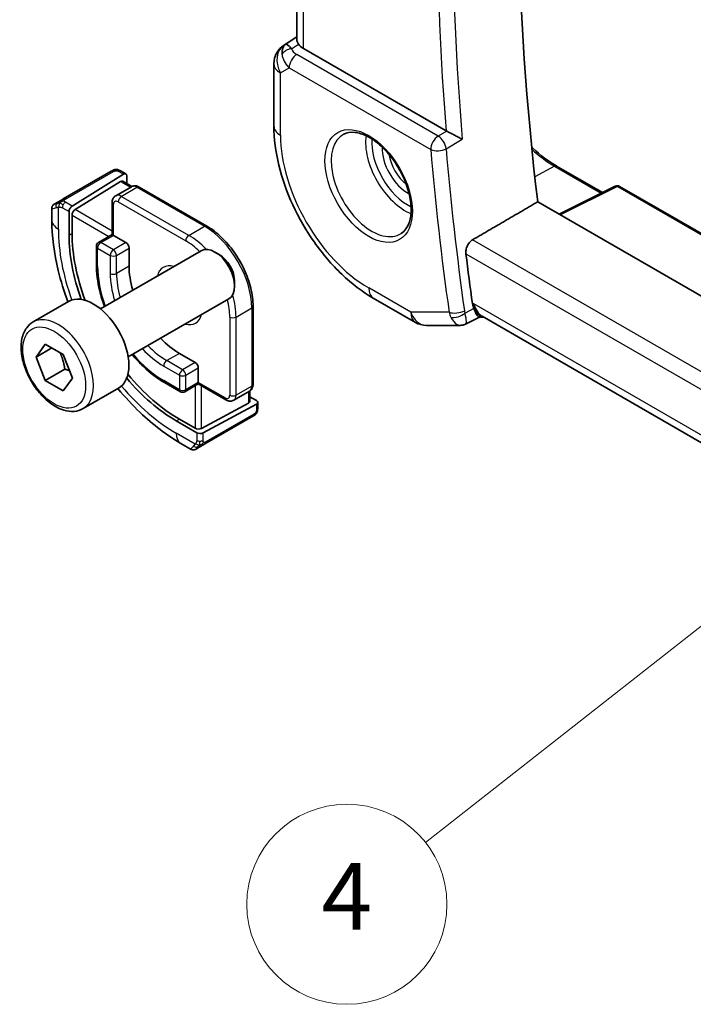
# Model space of a CAD drawing. Units: millimetres. Extents: x 0 to 2777, y 0 to 422.
# Drawn here: x 306 to 337, y 158 to 202 of the extents above; entities that cross this region are included whole.
import ezdxf

# ---------------------------------------------------------------- set-up
doc = ezdxf.new("R2010")
doc.units = ezdxf.units.MM
doc.header["$LTSCALE"] = 1.5
for name, color, linetype, lineweight in [('Symbol (TK)', 100, 'Continuous', 18), ('Visible (ISO)', 7, 'Continuous', 35), ('Visible Narrow (ISO)', 7, 'Continuous', 25)]:
    doc.layers.add(name, color=color, linetype=linetype, lineweight=lineweight)
doc.styles.add('Note Text (TK2)', font='MS PGothic.ttf')

# ---------------------------------------------------------------- blocks, each defined once
blk = doc.blocks.new('バルーン4')
at = {"layer": 'Symbol (TK)', "color": 100}
for p, q in [((243.357, 127.675), (241.082, 126.524)), ((241.391, 126.131), (243.357, 127.675)), ((241.7, 125.738), (243.357, 127.675)), ((241.391, 126.131), (230.888, 117.881))]:
    blk.add_line(p, q, dxfattribs=at)
at = {"layer": 'Symbol (TK)'}
blk.add_circle((228.534, 116.033), 3, dxfattribs=at)
at = {"layer": 'Symbol (TK)', "color": 7, "insert": (228.534, 116.015), "char_height": 2, "attachment_point": 5, "style": 'Note Text (TK2)'}
blk.add_mtext('4', dxfattribs=at)

msp = doc.modelspace()

# ---------------------------------------------------------------- linework, layer by layer
at = {"layer": 'Visible (ISO)'}
for p, q in [((318.8049, 200.9166), (318.8049, 218.926)), ((318.232, 200.6973), (318.8049, 201.0619)), ((325.5153, 196.8352), (319.0977, 200.5404)), ((317.7689, 199.8537), (317.7689, 197.056)), ((310.4566, 195.0205), (308.2988, 193.7747)), ((308.6929, 193.4527), (311.0131, 194.8893)), ((310.9011, 195.0216), (311.1096, 194.9012)), ((330.4762, 195.2545), (332.5474, 194.0587)), ((308.8294, 193.2923), (310.8766, 194.5598)), ((310.9731, 194.5717), (311.3828, 194.3352)), ((311.1496, 194.8105), (311.1496, 194.4698)), ((310.654, 193.9156), (311.3611, 194.3238)), ((311.7111, 194.3089), (314.7517, 192.5535)), ((333.123, 194.3462), (330.5971, 193.0847)), ((333.3124, 194.3404), (370.8725, 172.6551)), ((307.8827, 193.5345), (308.0469, 193.6293)), ((310.4919, 192.1691), (310.4919, 193.605)), ((370.0831, 170.2874), (329.6312, 193.6424)), ((307.7827, 192.8293), (307.7827, 193.3587)), ((308.5564, 193.2049), (308.5564, 192.1435)), ((308.6929, 192.228), (308.6929, 193.0445)), ((310.4919, 192.1691), (309.8848, 191.8186)), ((310.5505, 192.1353), (310.4919, 192.1691)), ((310.5505, 192.1353), (311.1162, 191.8087)), ((309.7848, 191.6454), (309.7848, 190.8289)), ((309.9684, 188.8336), (314.4947, 191.4468)), ((311.2576, 191.5638), (311.2576, 190.7473)), ((315.3149, 191.2722), (315.1197, 191.3849)), ((316.0035, 190.0793), (316.0035, 189.854)), ((306.942, 188.241), (308.533, 189.1595)), ((311.2184, 186.6685), (315.7447, 189.2817)), ((322.2395, 189.3127), (324.1296, 188.2214)), ((316.8316, 188.951), (316.8316, 185.4401)), ((327.0111, 188.4638), (326.3888, 188.145)), ((327.196, 188.4638), (327.0019, 188.4638)), ((369.2604, 164.1779), (327.1409, 188.4956)), ((324.6296, 188.0874), (326.152, 188.0874)), ((307.0737, 186.6618), (307.482, 187.2426)), ((307.7808, 187.07), (307.0737, 186.6618)), ((307.482, 187.2426), (308.2985, 186.7711)), ((307.482, 185.6096), (307.0737, 186.6618)), ((308.2985, 186.7711), (308.7067, 185.7189)), ((313.5203, 186.8281), (314.2274, 186.4199)), ((308.3659, 186.1199), (307.482, 185.6096)), ((314.3689, 186.1749), (314.3689, 185.5217)), ((308.2985, 185.1382), (307.482, 185.6096)), ((308.7067, 185.7189), (308.2985, 185.1382)), ((309.192, 184.3439), (310.783, 185.2624)), ((312.8546, 185.5118), (313.5617, 185.1036)), ((314.3689, 185.4541), (313.7617, 185.1036)), ((314.3689, 185.4541), (314.3689, 185.5217)), ((315.6124, 184.7361), (314.3689, 185.4541)), ((315.9624, 184.7213), (316.6695, 185.1295)), ((316.6902, 185.1426), (316.6902, 184.6696)), ((316.6902, 184.8733), (316.9851, 184.703)), ((316.6316, 184.5919), (314.5103, 183.4527)), ((314.581, 183.2543), (316.9851, 184.5454)), ((317.0437, 184.623), (317.0437, 184.3822)), ((314.2274, 183.4584), (313.5203, 183.8667)), ((314.6628, 182.752), (316.8205, 183.9978)), ((313.3789, 183.7907), (314.2981, 183.26)), ((314.0467, 182.5118), (313.586, 182.7777)), ((314.4108, 182.6066), (314.2467, 182.5118))]:
    msp.add_line(p, q, dxfattribs=at)
for centre, radius, start, end in [((318.7689, 199.8537), 1, 122.47427, 180), ((333.2124, 194.1672), 0.2, 60, 116.53871), ((309.9848, 191.6454), 0.2, 120, 180), ((324.6296, 189.0874), 1, 240, 270), ((313.6617, 185.2768), 0.2, 240, 300)]:
    msp.add_arc(centre, radius, start, end, dxfattribs=at)
for centre, major_axis, ratio, start_param, end_param in [((411.172, 160.4452), (-58.2812, 100.9461), 0.5773503, 0.6742169, 0.9317647), ((318.8205, 199.8834), (0.512, -0.8591), 0.5320645, 3.1691292, 3.9540228), ((318.8205, 199.8834), (-0.5276, 0.8496), 0.1586628, 5.4754822, 6.2603757), ((319.8049, 200.9771), (-0.9998, -0.0313), 0.5971344, 0.3619372, 0.7666829), ((325.8664, 197.0535), (0.499, 0.0126), 0.5991904, 3.9167643, 3.9835027), ((311.0131, 194.726), (-0.0949, -0.1761), 0.5568606, 2.3399182, 3.9107145), ((310.8766, 194.3965), (-0.0949, -0.1761), 0.5568606, 3.1253163, 3.9107145), ((308.6929, 193.2894), (0.0949, 0.1761), 0.5568606, 0.7691218, 2.3399182), ((308.8294, 193.129), (0.0949, 0.1761), 0.5568606, 0.7691218, 2.3399182), ((313.5203, 189.4409), (-3.4135, 5.9123), 0.5773503, 0.7853982, 1.2857247), ((313.3789, 189.3592), (3.41, -5.9063), 0.5773503, 3.9269908, 4.4076833), ((311.1162, 191.6454), (0.1, -0.1732), 0.5773503, 0.7853982, 2.3561945), ((315.1197, 190.3643), (-0.625, 1.0825), 0.5773503, 3.1415927, 6.2831853), ((315.3149, 190.477), (-0.487, 0.8435), 0.5773503, 3.9269908, 5.4977871), ((407.99, 158.6081), (-58.3598, 101.0822), 0.5773503, 0.9371108, 0.9592487), ((313.5203, 189.4409), (1.6, -2.7713), 0.5773503, 3.9269908, 4.3110785), ((309.658, 187.211), (-1.125, 1.9486), 0.5773503, 3.1415927, 6.2831853), ((327.4639, 189.4638), (-0.0941, -1.042), 0.714201, 5.9605052, 5.9638865), ((313.5203, 189.4409), (1.6, -2.7713), 0.5773503, 5.1136994, 5.4977871), ((314.2274, 186.2566), (0.1, -0.1732), 0.5773503, 0.7853982, 2.3561945), ((313.3789, 189.3592), (3.41, -5.9063), 0.5773503, 5.0170946, 5.4977871), ((313.5203, 189.4409), (-3.4135, 5.9123), 0.5773503, 1.8558679, 2.3561945), ((316.8437, 184.6271), (0.2, -0.0058), 0.5568606, 5.5140635, 7.0848598), ((316.4902, 184.6736), (0.2, -0.0058), 0.5568606, 5.5140635, 6.2994616), ((314.3689, 183.5344), (-0.2, 0.0058), 0.5568606, 0.8016745, 2.3724708), ((314.4396, 183.336), (-0.2, 0.0058), 0.5568606, 0.8016745, 2.3724708), ((314.9467, 183.1469), (0.9035, 0.6319), 0.0949824, 3.1859178, 3.1915469)]:
    msp.add_ellipse(centre, major_axis=major_axis, ratio=ratio, start_param=start_param, end_param=end_param, dxfattribs=at)
for points, knots in [([(318.8764, 200.7364), (318.8704, 200.7453), (318.8647, 200.754), (318.8305, 200.8092), (318.8114, 200.8539), (318.8053, 200.9018), (318.8049, 200.9093), (318.8049, 200.9166)], [-0.376630036, -0.376630036, -0.376630036, -0.376630036, -0.371839347, -0.371839347, -0.345159148, -0.345159148, -0.340069867, -0.340069867, -0.340069867, -0.340069867]), ([(317.7689, 197.056), (317.7689, 196.4852), (317.8463, 195.8907), (318.1363, 194.6928), (318.3491, 194.0896), (318.8894, 192.9189), (319.2169, 192.3516), (319.9606, 191.2984), (320.3766, 190.8125), (321.269, 189.9624), (321.7451, 189.5981), (322.2395, 189.3127)], [3.1415927, 3.1415927, 3.1415927, 3.1415927, 3.4557519, 3.4557519, 3.7699112, 3.7699112, 4.0840704, 4.0840704, 4.3982297, 4.3982297, 4.712389, 4.712389, 4.712389, 4.712389]), ([(320.9108, 196.6867), (321.0525, 196.7606), (321.2228, 196.7906), (321.5877, 196.7484), (321.7729, 196.6905), (322.1487, 196.4998), (322.3384, 196.3703), (322.7078, 196.0496), (322.8874, 195.8583), (323.217, 195.4319), (323.3668, 195.1968), (323.6197, 194.7077), (323.7228, 194.4538), (323.8715, 193.9554), (323.9173, 193.711), (323.9492, 193.259), (323.9357, 193.0512), (323.8563, 192.6916), (323.7902, 192.5408), (323.6436, 192.3379), (323.5716, 192.2699), (323.4906, 192.2184)], [3.951686, 3.951686, 3.951686, 3.951686, 4.3320719, 4.3320719, 4.6520599, 4.6520599, 4.9590237, 4.9590237, 5.2674622, 5.2674622, 5.5779245, 5.5779245, 5.8888193, 5.8888193, 6.1983829, 6.1983829, 6.5056111, 6.5056111, 6.8153699, 6.8153699, 7.0438882, 7.0438882, 7.0438882, 7.0438882]), ([(326.2423, 196.4569), (326.2417, 196.4572), (326.241, 196.4576), (326.1967, 196.4803), (326.147, 196.5065), (326.0404, 196.563), (325.9824, 196.5939), (325.8437, 196.6666), (325.7763, 196.701), (325.6909, 196.7448), (325.6585, 196.7614), (325.5963, 196.7933), (325.5669, 196.8084), (325.5397, 196.822)], [-0.0003515, -0.0003515, -0.0003515, -0.0003515, 0, 0, 0.02243059, 0.02243059, 0.04445168, 0.04445168, 0.07254169, 0.07254169, 0.08992078, 0.08992078, 0.10704441, 0.10704441, 0.10704441, 0.10704441]), ([(329.3606, 196.115), (329.3785, 196.0975), (329.3966, 196.0801), (329.757, 195.7361), (330.1156, 195.4633), (330.4726, 195.2565), (330.4744, 195.2555), (330.4762, 195.2545)], [4.38025205, 4.38025205, 4.38025205, 4.38025205, 4.39681894, 4.39681894, 4.71078875, 4.71078875, 4.71238898, 4.71238898, 4.71238898, 4.71238898]), ([(310.5176, 195.0558), (310.5176, 195.0558), (310.5176, 195.0557), (310.5176, 195.0557), (310.5174, 195.0556), (310.5166, 195.0552), (310.5153, 195.0544), (310.5139, 195.0536), (310.5119, 195.0525), (310.5094, 195.051), (310.5068, 195.0495), (310.5037, 195.0477), (310.5002, 195.0457), (310.4969, 195.0438), (310.4934, 195.0417), (310.4893, 195.0394), (310.4845, 195.0367), (310.4789, 195.0334), (310.473, 195.03), (310.4677, 195.0269), (310.4622, 195.0238), (310.4566, 195.0205)], [0.55936299, 0.55936299, 0.55936299, 0.55936299, 0.57172447, 0.57172447, 0.57172447, 0.6426242, 0.6426242, 0.6426242, 0.71336021, 0.71336021, 0.71336021, 0.78457822, 0.78457822, 0.78457822, 0.85049403, 0.85049403, 0.85049403, 0.92879556, 0.92879556, 0.92879556, 1, 1, 1, 1]), ([(310.5165, 195.0551), (310.517, 195.0554), (310.5174, 195.0556), (310.5176, 195.0557), (310.5176, 195.0558), (310.5176, 195.0558), (310.5176, 195.0558), (310.5176, 195.0558)], [0, 0, 0, 0, 0.0015979865, 0.0015979865, 0.0021968223, 0.0021968223, 0.002224889, 0.002224889, 0.002224889, 0.002224889]), ([(310.5176, 195.0558), (310.5253, 195.0602), (310.5331, 195.0643), (310.5573, 195.0757), (310.5741, 195.0823), (310.6033, 195.0915), (310.6157, 195.0947), (310.6352, 195.098), (310.6426, 195.0989), (310.6572, 195.0999), (310.6646, 195.1), (310.6715, 195.0999)], [0, 0, 0, 0, 0.002731498, 0.002731498, 0.008121655, 0.008121655, 0.01192218, 0.01192218, 0.014130527, 0.014130527, 0.016314421, 0.016314421, 0.016314421, 0.016314421]), ([(310.6967, 195.0983), (310.7192, 195.0957), (310.7408, 195.0905), (310.7875, 195.0759), (310.8121, 195.0657), (310.858, 195.0446), (310.8799, 195.0338), (310.9011, 195.0216)], [0, 0, 0, 0, 0.007031929, 0.007031929, 0.016170237, 0.016170237, 0.024232964, 0.024232964, 0.024232964, 0.024232964]), ([(311.3611, 194.3238), (311.3847, 194.3374), (311.4101, 194.3477), (311.4615, 194.3612), (311.4875, 194.3644), (311.5378, 194.3649), (311.5621, 194.3623), (311.6084, 194.353), (311.6304, 194.3462), (311.6723, 194.3297), (311.6922, 194.3199), (311.7111, 194.3089)], [0.78539816, 0.78539816, 0.78539816, 0.78539816, 0.9424778, 0.9424778, 1.09955743, 1.09955743, 1.25663706, 1.25663706, 1.41371669, 1.41371669, 1.57079633, 1.57079633, 1.57079633, 1.57079633]), ([(308.1635, 193.6966), (308.1535, 193.6908), (308.1437, 193.6852), (308.134, 193.6796), (308.1246, 193.6741), (308.1153, 193.6687), (308.1062, 193.6635), (308.0977, 193.6586), (308.0898, 193.654), (308.0826, 193.6499), (308.0753, 193.6457), (308.0687, 193.6419), (308.0628, 193.6385), (308.057, 193.6351), (308.0517, 193.6321), (308.0469, 193.6293)], [0.5, 0.5, 0.5, 0.5, 0.60524772, 0.60524772, 0.60524772, 0.707891, 0.707891, 0.707891, 0.80414857, 0.80414857, 0.80414857, 0.90207429, 0.90207429, 0.90207429, 1, 1, 1, 1]), ([(308.2988, 193.7747), (308.286, 193.7673), (308.2728, 193.7597), (308.2585, 193.7514), (308.2444, 193.7433), (308.2292, 193.7346), (308.2134, 193.7254), (308.1966, 193.7157), (308.1791, 193.7056), (308.1635, 193.6966)], [0, 0, 0, 0, 0.16464555, 0.16464555, 0.16464555, 0.3268563, 0.3268563, 0.3268563, 0.5, 0.5, 0.5, 0.5]), ([(310.654, 193.9156), (310.6305, 193.902), (310.6088, 193.8851), (310.5715, 193.8473), (310.5557, 193.8264), (310.5301, 193.7832), (310.5202, 193.7608), (310.5052, 193.716), (310.5, 193.6936), (310.4934, 193.649), (310.4919, 193.6269), (310.4919, 193.605)], [5.49778714, 5.49778714, 5.49778714, 5.49778714, 5.65486678, 5.65486678, 5.81194641, 5.81194641, 5.96902604, 5.96902604, 6.12610567, 6.12610567, 6.28318531, 6.28318531, 6.28318531, 6.28318531]), ([(307.7825, 193.3609), (307.7825, 193.3823), (307.786, 193.404), (307.7994, 193.4444), (307.8095, 193.4637), (307.8347, 193.4973), (307.8499, 193.5122), (307.8694, 193.5261), (307.872, 193.5278), (307.8759, 193.5304), (307.8772, 193.5312), (307.8792, 193.5324), (307.8799, 193.5328), (307.8809, 193.5334), (307.8812, 193.5336), (307.8817, 193.5339), (307.8819, 193.534), (307.8821, 193.5341), (307.8822, 193.5342), (307.8822, 193.5342), (307.8823, 193.5342), (307.8824, 193.5343), (307.8824, 193.5343), (307.8825, 193.5344), (307.8825, 193.5344), (307.8825, 193.5344)], [0, 0, 0, 0, 0.006416152, 0.006416152, 0.012779813, 0.012779813, 0.019022887, 0.019022887, 0.019954791, 0.019954791, 0.020421872, 0.020421872, 0.020655873, 0.020655873, 0.020773894, 0.020773894, 0.020835813, 0.020835813, 0.020854198, 0.020854198, 0.020869636, 0.020869636, 0.020895651, 0.020895651, 0.020924498, 0.020924498, 0.020924498, 0.020924498]), ([(308.5047, 189.1432), (308.3295, 189.6113), (308.1838, 190.0831), (307.8822, 191.329), (307.7827, 192.0974), (307.7827, 192.8293)], [5.77952352, 5.77952352, 5.77952352, 5.77952352, 5.96902604, 5.96902604, 6.28318531, 6.28318531, 6.28318531, 6.28318531]), ([(314.7517, 192.5535), (314.9747, 192.4247), (315.1941, 192.2575), (315.6088, 191.8625), (315.804, 191.6347), (316.1537, 191.1395), (316.308, 190.8721), (316.5621, 190.3217), (316.6617, 190.0388), (316.7964, 189.4822), (316.8316, 189.2085), (316.8316, 188.951)], [1.5707963, 1.5707963, 1.5707963, 1.5707963, 1.8849556, 1.8849556, 2.1991149, 2.1991149, 2.5132741, 2.5132741, 2.8274334, 2.8274334, 3.1415927, 3.1415927, 3.1415927, 3.1415927]), ([(326.4048, 191.3084), (326.3981, 191.3627), (326.3999, 191.4253), (326.4233, 191.5527), (326.4453, 191.6174), (326.5006, 191.7307), (326.5375, 191.7867), (326.6187, 191.8768), (326.6622, 191.9123), (326.7048, 191.9371)], [0.227780532, 0.227780532, 0.227780532, 0.227780532, 0.246494588, 0.246494588, 0.265475381, 0.265475381, 0.284336269, 0.284336269, 0.30171495, 0.30171495, 0.30171495, 0.30171495]), ([(309.7848, 190.8289), (309.7848, 190.4517), (309.8364, 190.0489), (309.992, 189.4061), (310.0634, 189.1715), (310.1489, 188.9378)], [0, 0, 0, 0, 0.31415927, 0.31415927, 0.49176704, 0.49176704, 0.49176704, 0.49176704]), ([(327.0019, 188.4638), (326.9884, 188.4638), (326.9731, 188.4706), (326.9258, 188.5102), (326.8945, 188.5543), (326.8495, 188.6322), (326.8318, 188.6665), (326.7951, 188.7454), (326.7761, 188.7899), (326.7564, 188.8396)], [0.05254903, 0.05254903, 0.05254903, 0.05254903, 0.07985381, 0.07985381, 0.12711839, 0.12711839, 0.1553465, 0.1553465, 0.18340656, 0.18340656, 0.18340656, 0.18340656]), ([(309.192, 184.3439), (309.0705, 184.2737), (308.9331, 184.2325), (308.6364, 184.2074), (308.4766, 184.2283), (308.1387, 184.3314), (307.9604, 184.4216), (307.6112, 184.6623), (307.4407, 184.8149), (307.1285, 185.1631), (306.9866, 185.3582), (306.7435, 185.7719), (306.6422, 185.9902), (306.4894, 186.4313), (306.438, 186.654), (306.393, 187.085), (306.3997, 187.2932), (306.4783, 187.6704), (306.5488, 187.8409), (306.7324, 188.0877), (306.8301, 188.1763), (306.942, 188.241)], [2.3561945, 2.3561945, 2.3561945, 2.3561945, 2.6212253, 2.6212253, 2.9101907, 2.9101907, 3.2382365, 3.2382365, 3.5772994, 3.5772994, 3.913763, 3.913763, 4.248615, 4.248615, 4.5848434, 4.5848434, 4.9238487, 4.9238487, 5.2535418, 5.2535418, 5.4977871, 5.4977871, 5.4977871, 5.4977871]), ([(326.3884, 188.1449), (326.3409, 188.1207), (326.2884, 188.1036), (326.2081, 188.0905), (326.1803, 188.0883), (326.1529, 188.0882)], [0, 0, 0, 0, 0.016590778, 0.016590778, 0.025193044, 0.025193044, 0.025193044, 0.025193044]), ([(311.3989, 186.7727), (311.5585, 186.5818), (311.726, 186.4026), (312.2049, 185.9465), (312.5279, 185.7004), (312.8546, 185.5118)], [1.07902929, 1.07902929, 1.07902929, 1.07902929, 1.25663706, 1.25663706, 1.57079633, 1.57079633, 1.57079633, 1.57079633]), ([(313.586, 182.7777), (312.9521, 183.1437), (312.3364, 183.6141), (311.4083, 184.4982), (311.0725, 184.8603), (310.7547, 185.2461)], [4.71238898, 4.71238898, 4.71238898, 4.71238898, 5.02654825, 5.02654825, 5.21605077, 5.21605077, 5.21605077, 5.21605077]), ([(316.8316, 185.4401), (316.8316, 185.4182), (316.8301, 185.3961), (316.8235, 185.3515), (316.8183, 185.3291), (316.8033, 185.2843), (316.7934, 185.2619), (316.7678, 185.2187), (316.752, 185.1978), (316.7147, 185.16), (316.693, 185.1431), (316.6695, 185.1295)], [3.14159265, 3.14159265, 3.14159265, 3.14159265, 3.29867229, 3.29867229, 3.45575192, 3.45575192, 3.61283155, 3.61283155, 3.76991118, 3.76991118, 3.92699082, 3.92699082, 3.92699082, 3.92699082]), ([(315.6124, 184.7361), (315.6313, 184.7252), (315.6512, 184.7154), (315.6931, 184.6989), (315.7151, 184.6921), (315.7614, 184.6828), (315.7857, 184.6802), (315.836, 184.6807), (315.8619, 184.6839), (315.9134, 184.6974), (315.9388, 184.7077), (315.9624, 184.7213)], [1.57079633, 1.57079633, 1.57079633, 1.57079633, 1.72787596, 1.72787596, 1.88495559, 1.88495559, 2.04203522, 2.04203522, 2.19911486, 2.19911486, 2.35619449, 2.35619449, 2.35619449, 2.35619449]), ([(317.0437, 184.3822), (317.0437, 184.3461), (317.0407, 184.3106), (317.0313, 184.2405), (317.0239, 184.2031), (317.0081, 184.1671)], [0, 0, 0, 0, 0.011931646, 0.011931646, 0.024155343, 0.024155343, 0.024155343, 0.024155343]), ([(316.8205, 183.9978), (316.8333, 184.0052), (316.8464, 184.0127), (316.8566, 184.0186), (316.8667, 184.0245), (316.874, 184.0286), (316.878, 184.031), (316.8807, 184.0325), (316.8819, 184.0333), (316.8819, 184.0333)], [0, 0, 0, 0, 0.16464555, 0.16464555, 0.16464555, 0.3268563, 0.3268563, 0.3268563, 0.4366463, 0.4366463, 0.4366463, 0.4366463]), ([(316.9968, 184.144), (316.9933, 184.1376), (316.9893, 184.131), (316.9805, 184.1182), (316.9757, 184.1119), (316.962, 184.0958), (316.9523, 184.0862), (316.9288, 184.0653), (316.9145, 184.0542), (316.894, 184.0405), (316.888, 184.0368), (316.882, 184.0333)], [0, 0, 0, 0, 0.002283667, 0.002283667, 0.004655263, 0.004655263, 0.008696426, 0.008696426, 0.014097812, 0.014097812, 0.016259556, 0.016259556, 0.016259556, 0.016259556]), ([(314.2467, 182.5118), (314.2466, 182.5118), (314.2466, 182.5117), (314.2464, 182.5116), (314.2463, 182.5116), (314.246, 182.5114), (314.2459, 182.5113), (314.2454, 182.5111), (314.2451, 182.5109), (314.2437, 182.5101), (314.2426, 182.5095), (314.2384, 182.5072), (314.2351, 182.5056), (314.222, 182.4995), (314.2117, 182.4957), (314.1803, 182.4869), (314.1582, 182.4843), (314.1151, 182.4865), (314.0937, 182.4912), (314.0648, 182.5026), (314.056, 182.5069), (314.0476, 182.5117)], [0, 0, 0, 0, 0.000025228, 0.000025228, 0.000065654, 0.000065654, 0.000115537, 0.000115537, 0.000236173, 0.000236173, 0.000597616, 0.000597616, 0.001681923, 0.001681923, 0.004944272, 0.004944272, 0.011463887, 0.011463887, 0.017875398, 0.017875398, 0.020785616, 0.020785616, 0.020785616, 0.020785616]), ([(314.4108, 182.6066), (314.4143, 182.6085), (314.4178, 182.6106), (314.4216, 182.6128), (314.4255, 182.615), (314.4297, 182.6174), (314.4343, 182.6201), (314.439, 182.6228), (314.4441, 182.6258), (314.4497, 182.629), (314.4552, 182.6322), (314.4611, 182.6356), (314.4672, 182.6391), (314.4734, 182.6427), (314.4797, 182.6463), (314.4863, 182.6501), (314.4928, 182.6539), (314.4994, 182.6577), (314.5062, 182.6616), (314.5131, 182.6656), (314.52, 182.6696), (314.5271, 182.6737)], [0, 0, 0, 0, 0.071275, 0.071275, 0.071275, 0.14246065, 0.14246065, 0.14246065, 0.21364074, 0.21364074, 0.21364074, 0.28489899, 0.28489899, 0.28489899, 0.35632005, 0.35632005, 0.35632005, 0.42799051, 0.42799051, 0.42799051, 0.5, 0.5, 0.5, 0.5]), ([(314.5271, 182.6737), (314.5341, 182.6777), (314.5414, 182.6819), (314.5487, 182.6861), (314.5559, 182.6903), (314.5632, 182.6945), (314.5703, 182.6986), (314.5775, 182.7028), (314.5845, 182.7068), (314.5912, 182.7107), (314.598, 182.7146), (314.6045, 182.7184), (314.6106, 182.7219), (314.6163, 182.7252), (314.6216, 182.7282), (314.6268, 182.7313), (314.6331, 182.7349), (314.6397, 182.7387), (314.646, 182.7423), (314.6517, 182.7456), (314.6571, 182.7487), (314.6628, 182.752)], [0.5, 0.5, 0.5, 0.5, 0.57172447, 0.57172447, 0.57172447, 0.6426242, 0.6426242, 0.6426242, 0.71336021, 0.71336021, 0.71336021, 0.78457822, 0.78457822, 0.78457822, 0.85049403, 0.85049403, 0.85049403, 0.92879556, 0.92879556, 0.92879556, 1, 1, 1, 1])]:
    msp.add_open_spline(points, degree=3, knots=knots, dxfattribs=at)
for points, degree in [([(310.6715, 195.0999), (310.6715, 195.0999), (310.6715, 195.0999), (310.6715, 195.0999)], 3), ([(310.6715, 195.0999), (310.6796, 195.0997), (310.6882, 195.0992), (310.6967, 195.0983)], 3), ([(310.6967, 195.0983), (310.6967, 195.0983), (310.6967, 195.0983), (310.6967, 195.0983)], 3), ([(326.7048, 191.9371), (328.1687, 192.7902), (329.6312, 193.6424)], 2), ([(326.7009, 189.0556), (326.7113, 188.9811), (326.7298, 188.9072), (326.7564, 188.8396)], 3), ([(326.152, 188.0874), (326.1523, 188.0874), (326.1526, 188.0874), (326.1529, 188.0874)], 3), ([(326.3885, 188.1447), (326.3887, 188.1447), (326.3888, 188.1448), (326.3889, 188.1449)], 3), ([(316.9972, 184.1446), (316.9971, 184.1444), (316.9969, 184.1442), (316.9968, 184.144)], 3), ([(317.0081, 184.1671), (317.0047, 184.1593), (317.001, 184.1516), (316.9972, 184.1446)], 3), ([(317.0081, 184.1671), (317.0081, 184.1671), (317.0081, 184.1671), (317.0081, 184.1671)], 3)]:
    msp.add_open_spline(points, degree=degree, dxfattribs=at)
for points, weights in [([(308.1467, 186.8588), (308.3043, 186.5439), (308.3659, 186.1199)], [1.06693608051, 1.10573231101, 1]), ([(308.3659, 186.1199), (308.4829, 186.0826), (308.5808, 186.0434)], [1, 1.0307196426, 1.04923898582])]:
    msp.add_rational_spline(points, weights, degree=2, dxfattribs=at)
at = {"layer": 'Visible Narrow (ISO)'}
for p, q in [((319.0977, 200.5404), (319.0977, 218.7569)), ((318.2445, 200.7049), (318.8049, 201.0615)), ((318.2961, 200.7347), (318.2445, 200.7049)), ((318.8049, 201.0579), (318.2961, 200.7347)), ((318.5532, 200.5311), (318.8764, 200.7364)), ((325.1615, 196.6022), (318.796, 200.2773)), ((318.0618, 199.4454), (318.4548, 199.6723)), ((318.0618, 196.6477), (318.0618, 199.4454)), ((318.4548, 199.6723), (324.8203, 195.9972)), ((325.5397, 196.822), (325.1615, 196.6022)), ((325.513, 196.0331), (326.2423, 196.4569)), ((308.3988, 193.7648), (310.5566, 195.0106)), ((310.8011, 195.0117), (311.0131, 194.8893)), ((330.3812, 195.2473), (329.5014, 194.7748)), ((330.3812, 195.2473), (332.4898, 194.0299)), ((310.8766, 194.5598), (311.3233, 194.3019)), ((310.904, 193.8908), (311.6111, 194.299)), ((311.6111, 194.299), (314.6517, 192.5436)), ((333.2173, 194.3333), (330.6528, 193.0525)), ((333.2173, 194.3333), (370.8683, 172.5955)), ((308.6929, 193.4527), (308.3969, 193.6236)), ((310.7626, 193.6458), (313.8032, 191.8904)), ((313.9446, 192.1353), (310.904, 193.8908)), ((308.0756, 192.4211), (308.0756, 193.4058)), ((308.2555, 193.3787), (308.5564, 193.2049)), ((310.4919, 192.3324), (308.8294, 193.2923)), ((310.5505, 192.1353), (310.5505, 193.5234)), ((308.6929, 193.0445), (310.3505, 192.0875)), ((308.5564, 192.1435), (308.6929, 192.228)), ((313.9446, 192.1353), (314.6517, 192.5436)), ((309.9848, 191.8087), (310.5505, 192.1353)), ((310.5505, 191.4821), (309.9848, 191.8087)), ((311.1162, 191.8087), (310.5505, 191.4821)), ((369.686, 167.1219), (326.7048, 191.9371)), ((309.8434, 190.7473), (309.8434, 191.5638)), ((309.8434, 191.5638), (310.4091, 191.2372)), ((310.6919, 191.2372), (311.2576, 191.5638)), ((310.4091, 191.2372), (310.4091, 190.4207)), ((310.6919, 190.4207), (310.6919, 191.2372)), ((326.4048, 191.3084), (369.588, 166.3765)), ((311.2576, 190.7473), (310.6919, 190.4207)), ((323.9225, 188.6792), (322.0324, 189.7705)), ((316.0659, 188.4611), (316.773, 188.8693)), ((316.773, 188.8693), (316.773, 185.3584)), ((325.6477, 188.6792), (323.9225, 188.6792)), ((326.7564, 188.8396), (326.3646, 188.6387)), ((326.7568, 189.0556), (326.7009, 189.0556)), ((369.3101, 164.4874), (326.7568, 189.0556)), ((315.7831, 188.4611), (315.7831, 184.9502)), ((316.0659, 184.9502), (316.0659, 188.4611)), ((313.5203, 186.8281), (312.9546, 186.5015)), ((313.6617, 186.0933), (312.9546, 186.5015)), ((312.8132, 186.2566), (313.5203, 185.8483)), ((314.2274, 186.4199), (313.6617, 186.0933)), ((313.8032, 185.8483), (314.3689, 186.1749)), ((313.5203, 185.1951), (312.8132, 185.6034)), ((313.5203, 185.8483), (313.5203, 185.1951)), ((313.8032, 185.1951), (313.8032, 185.8483)), ((314.3689, 185.5217), (313.8032, 185.1951)), ((314.2274, 185.3724), (314.2274, 183.4584)), ((315.5709, 184.8277), (314.3689, 185.5217)), ((314.5103, 183.4527), (314.5103, 185.3724)), ((316.773, 185.3584), (316.0659, 184.9502)), ((316.6316, 185.1077), (316.6316, 184.5919)), ((316.9851, 184.5454), (316.9851, 184.3005)), ((313.3789, 183.7907), (313.5203, 183.8667)), ((316.8619, 184.0893), (314.7042, 182.8436)), ((314.2316, 182.7432), (313.3789, 183.2355)), ((314.2981, 183.26), (314.2981, 182.9125)), ((314.581, 182.9125), (314.581, 183.2543))]:
    msp.add_line(p, q, dxfattribs=at)
for centre, major_axis, ratio, start_param, end_param in [((408.3312, 158.8051), (-58.3514, 101.0676), 0.5773503, 0.6829787, 0.8878177), ((407.99, 158.6081), (58.6012, -101.5003), 0.5773503, 3.8307482, 4.0252697), ((318.7689, 199.8537), (-0.5, 0.866), 0.8164966, 0.0349066, 1.5707963), ((318.7689, 199.8537), (-0.5369, 0.8436), 0.5887402, 6.2582555, 6.2831853), ((318.5656, 200.1302), (-0.4754, -0.155), 0.7901768, 4.4853287, 5.5235835), ((319.1742, 200.0877), (-0.9857, 0.4746), 0.6941221, 0.3777371, 1.1287333), ((318.8083, 199.8764), (-0.25, -0.433), 0.5773503, 3.9618974, 5.4977871), ((319.1619, 200.4886), (0.6144, -0.1512), 0.5276286, 3.4587649, 4.2097611), ((318.7689, 199.8537), (-1, 0), 0.5773503, 0, 0.7853982), ((318.7689, 197.056), (-1, 0), 0.5773503, 0, 0.7853982), ((322.0324, 194.3553), (-2.8076, 4.863), 0.5773503, 0.7853982, 2.3561945), ((322.1689, 194.4341), (1.2903, -2.2348), 0.5773503, 3.1168974, 6.3078805), ((323.6636, 195.2971), (1.2534, -2.1709), 0.5773503, 3.7746845, 5.6500935), ((323.8001, 195.3759), (-1.1534, 1.9978), 0.5773503, 0.7013592, 2.4402335), ((325.1738, 196.2013), (-0.25, -0.433), 0.5773503, 3.9618974, 5.4977871), ((325.1738, 196.2013), (-0.2512, 0.4323), 0.5384029, 4.0286315, 5.4956405), ((323.8001, 195.3759), (0.8228, -1.4251), 0.5773503, 3.8831868, 5.5415912), ((323.9366, 195.4547), (-0.7228, 1.252), 0.5773503, 0.9933472, 2.1482455), ((325.1738, 196.2013), (0.4982, 0.0423), 0.5151259, 3.8806582, 5.416548), ((407.2829, 158.1998), (58.6187, -101.5306), 0.5773503, 4.0296791, 4.1018473), ((407.6241, 158.3968), (-58.3689, 101.0978), 0.5773503, 0.8880865, 0.9602547), ((330.3812, 199.1755), (2.4055, -4.1665), 0.5773503, 5.1964151, 5.4977871), ((310.5566, 194.8473), (-0.1, 0.1732), 0.5773503, 5.8904862, 6.2831853), ((310.5566, 194.8473), (-0.1, 0.1732), 0.5773503, 5.4977871, 5.8904862), ((310.8011, 194.8484), (0.1, 0.1732), 0.5773503, 0, 0.7853982), ((330.3762, 195.0813), (0.1, 0.1732), 0.5773503, 0, 0.7504916), ((311.6111, 193.8908), (-0.25, 0.433), 0.5773503, 5.4977871, 6.2831853), ((311.6111, 194.1357), (0.1, 0.1732), 0.5773503, 0, 0.7853982), ((333.2124, 194.1672), (-0.0894, 0.1789), 0.5766475, 5.5332603, 6.2831853), ((333.2124, 194.1672), (0.1, 0.1732), 0.5773503, 0, 0.7504916), ((308.1469, 193.4561), (-0.1, 0.1732), 0.8673371, 0, 0.7383527), ((308.3969, 193.4603), (-0.1, -0.1732), 0.5773503, 3.9269908, 4.712389), ((308.3988, 193.6015), (-0.1, 0.1732), 0.5773503, 5.8904862, 6.2831853), ((308.3988, 193.6015), (0.1, -0.1732), 0.5773503, 2.3561945, 2.7488936), ((310.6919, 193.605), (-0.2, 0), 0.5773503, 0, 0.7853982), ((310.7626, 193.4009), (-0.15, 0.2598), 0.5773503, 5.4977871, 7.0685835), ((310.904, 193.4825), (-0.25, 0.433), 0.5773503, 5.4977871, 6.2831853), ((310.904, 193.7275), (-0.1, -0.1732), 0.5773503, 3.9269908, 5.4977871), ((308.7827, 193.8232), (-0.999, -0.4665), 0.0949824, 6.2419807, 6.890993), ((308.1469, 193.4561), (-0.1, 0.1732), 0.8673371, 0.7383527, 1.4767054), ((308.3969, 193.4603), (-0.1, -0.1732), 0.5773503, 4.712389, 5.4977871), ((308.7827, 192.8293), (-1, 0), 0.5773503, 0, 0.7853982), ((313.3789, 189.3592), (-3.75, 6.4952), 0.5773503, 0.7853982, 1.2685776), ((314.6517, 192.3803), (0.1, 0.1732), 0.5773503, 0, 0.7853982), ((314.6517, 190.0941), (1.5, -2.5981), 0.5773503, 0.7853982, 2.3561945), ((309.9848, 191.6454), (0.1, 0.1732), 0.5773503, 0.7853982, 2.3561945), ((309.9848, 191.6454), (-0.1, 0.1732), 0.5773503, 5.4977871, 6.2831853), ((313.9446, 191.972), (0.1, 0.1732), 0.5773503, 0.7853982, 2.3561945), ((313.8032, 189.6042), (1.4, -2.4249), 0.5773503, 2.0335664, 2.3561945), ((313.9446, 189.6858), (-1.5, 2.5981), 0.5773503, 5.1172903, 5.4977871), ((309.9848, 191.6454), (-0.2, 0), 0.5773503, 0, 0.7853982), ((310.5505, 191.3188), (-0.1, -0.1732), 0.5773503, 3.9269908, 5.4977871), ((310.5505, 191.3188), (-0.1, 0.1732), 0.5773503, 3.9269908, 5.4977871), ((310.5505, 191.3188), (0.2, 0), 0.5773503, 3.9269908, 5.4977871), ((309.9848, 190.8289), (-0.2, 0), 0.5773503, 0, 0.7853982), ((312.8132, 189.0326), (-2.1, 3.6373), 0.5773503, 0.7853982, 1.2685986), ((313.5203, 189.4409), (-0.725, 1.2557), 0.5773503, 5.7517271, 6.8146435), ((310.5505, 190.5023), (-0.2, 0), 0.5773503, 0.7853982, 2.3561945), ((312.8132, 189.0326), (1.7, -2.9445), 0.5773503, 3.9269908, 4.3359114), ((312.9546, 189.1143), (-1.6, 2.7713), 0.5773503, 0.7853982, 1.1694859), ((322.7395, 190.1787), (-0.5, -0.866), 0.5773503, 5.4977871, 6.2831853), ((313.8032, 189.6042), (1.4, -2.4249), 0.5773503, 0.7853982, 1.1080262), ((313.9446, 189.6858), (-1.5, 2.5981), 0.5773503, 3.9269908, 4.3074876), ((316.6316, 188.951), (0.2, 0), 0.5773503, 5.4977871, 6.2831853), ((324.6296, 189.0874), (-0.5, -0.866), 0.5773503, 5.4977871, 6.2831853), ((324.6296, 189.0874), (0, -1), 0.7745967, 5.1329233, 6.2831853), ((326.0012, 188.8833), (-0.4951, -0.0696), 0.4681067, 0.7120059, 2.2478956), ((326.3834, 189.0932), (-0.2161, -0.9979), 0.7398345, 5.2933271, 5.5443449), ((326.7304, 188.9595), (0.2047, 0.4957), 0.6911891, 2.2752433, 2.5204071), ((327.4639, 189.4638), (-0.0941, -1.042), 0.714201, 5.1784897, 5.9605052), ((327.4639, 189.4638), (0.3524, 0.9746), 0.636143, 2.2174157, 3.2572157), ((308.067, 186.2924), (1.125, -1.9486), 0.5773503, 0, 3.1415927), ((313.5203, 189.4409), (0.725, -1.2557), 0.5773503, 5.7517271, 6.8146435), ((315.9245, 188.5427), (0.2, 0), 0.5773503, 3.9269908, 5.4977871), ((326.029, 188.7753), (-0.4651, -0.1835), 0.5874438, 0.6567179, 2.1223758), ((312.8132, 189.0326), (1.7, -2.9445), 0.5773503, 5.0888666, 5.4977871), ((312.9546, 189.1143), (-1.6, 2.7713), 0.5773503, 1.9721068, 2.3561945), ((312.8132, 189.0326), (-2.1, 3.6373), 0.5773503, 1.872994, 2.3561945), ((312.9546, 186.3382), (-0.1, -0.1732), 0.5773503, 3.9269908, 5.4977871), ((313.6617, 185.93), (-0.1, -0.1732), 0.5773503, 3.9269908, 5.4977871), ((313.6617, 185.93), (-0.1, 0.1732), 0.5773503, 3.9269908, 5.4977871), ((312.9546, 185.685), (-0.1, -0.1732), 0.5773503, 5.4977871, 6.2831853), ((313.6617, 185.93), (0.2, 0), 0.5773503, 3.9269908, 5.4977871), ((313.3789, 189.3592), (-3.75, 6.4952), 0.5773503, 1.8730151, 2.3561945), ((313.6617, 185.2768), (-0.1, -0.1732), 0.5773503, 5.4977871, 6.2831853), ((313.6617, 185.2768), (-0.2, 0), 0.5773503, 0.7853982, 2.3561945), ((313.6617, 185.2768), (0.1, -0.1732), 0.5773503, 0, 0.7853982), ((316.4195, 185.5625), (0.25, -0.433), 0.5773503, 0, 0.7853982), ((316.6316, 185.4401), (0.2, 0), 0.5773503, 5.4977871, 6.2831853), ((315.5709, 185.0726), (0.15, -0.2598), 0.5773503, 5.4977871, 7.0685835), ((315.7124, 184.9093), (-0.1, -0.1732), 0.5773503, 5.4977871, 6.2831853), ((315.9245, 185.0318), (0.2, 0), 0.5773503, 3.9269908, 5.4977871), ((315.7124, 185.1543), (0.25, -0.433), 0.5773503, 0, 0.7853982), ((316.8437, 184.3822), (0.2, 0), 0.5773503, 5.4977871, 6.2831853), ((316.7205, 184.171), (0.1, -0.1732), 0.5773503, 0, 0.3926991), ((316.7205, 184.171), (0.1, -0.1732), 0.5773503, 0.3926991, 0.7853982), ((314.086, 183.6438), (-0.5, -0.866), 0.5773503, 5.4977871, 6.2831853), ((314.4396, 182.9941), (0.2, 0), 0.5773503, 3.9269908, 4.712389), ((314.4396, 182.9941), (0.2, 0), 0.5773503, 4.712389, 5.4977871), ((314.9467, 183.1469), (0.9035, 0.6319), 0.0949824, 2.533785, 3.1859178), ((314.3108, 182.7798), (-0.1, 0.1732), 0.8673371, 1.6648873, 2.40324), ((314.3108, 182.7798), (0.1, -0.1732), 0.8673371, 5.5448326, 6.2831853), ((314.5628, 182.9252), (0.1, -0.1732), 0.5773503, 0, 0.3926991), ((314.5628, 182.9252), (0.1, -0.1732), 0.5773503, 0.3926991, 0.7853982)]:
    msp.add_ellipse(centre, major_axis=major_axis, ratio=ratio, start_param=start_param, end_param=end_param, dxfattribs=at)
for centre, major_axis in [((322.0324, 194.3553), (-1.3902, 2.4079)), ((307.8902, 186.1904), (1, -1.7321))]:
    msp.add_ellipse(centre, major_axis=major_axis, ratio=0.5773503, dxfattribs=at)
for points, knots in [([(310.6715, 195.0999), (310.6661, 195.1), (310.6535, 195.0992), (310.6312, 195.0943), (310.6027, 195.0839), (310.5691, 195.0676), (310.5345, 195.0482), (310.5135, 195.0358), (310.5024, 195.0294)], [0.16540744, 0.16540744, 0.16540744, 0.16540744, 0.28571429, 0.42857143, 0.57142857, 0.71428571, 0.85714286, 1, 1, 1, 1]), ([(310.5566, 195.0106), (310.5606, 195.0129), (310.5648, 195.0153), (310.5692, 195.0177), (310.5736, 195.0201), (310.5783, 195.0224), (310.5834, 195.0247), (310.5884, 195.0269), (310.5938, 195.0291), (310.5996, 195.0311), (310.6053, 195.0332), (310.6114, 195.0351), (310.6177, 195.0367), (310.624, 195.0384), (310.6306, 195.0398), (310.6372, 195.0409), (310.644, 195.0421), (310.6508, 195.043), (310.6576, 195.0436), (310.6647, 195.0442), (310.6718, 195.0445), (310.6787, 195.0445)], [0, 0, 0, 0, 0.07187067, 0.07187067, 0.07187067, 0.14250295, 0.14250295, 0.14250295, 0.21256871, 0.21256871, 0.21256871, 0.28268769, 0.28268769, 0.28268769, 0.35348445, 0.35348445, 0.35348445, 0.42564648, 0.42564648, 0.42564648, 0.5, 0.5, 0.5, 0.5]), ([(310.6967, 195.0983), (310.6975, 195.0982), (310.6987, 195.0962), (310.6937, 195.0817), (310.6831, 195.0579), (310.6787, 195.0445)], [0.16918526, 0.16918526, 0.16918526, 0.16918526, 0.33333333, 0.66666667, 1, 1, 1, 1]), ([(310.6787, 195.0445), (310.687, 195.0445), (310.6953, 195.0442), (310.7036, 195.0434), (310.7117, 195.0427), (310.7198, 195.0416), (310.7275, 195.0402), (310.7352, 195.0388), (310.7426, 195.037), (310.7496, 195.035), (310.7564, 195.033), (310.7628, 195.0307), (310.7689, 195.0281), (310.7703, 195.0276), (310.7716, 195.027), (310.7729, 195.0264), (310.7775, 195.0244), (310.7819, 195.0223), (310.786, 195.0201), (310.7913, 195.0173), (310.7963, 195.0145), (310.8011, 195.0117)], [0.5, 0.5, 0.5, 0.5, 0.58502424, 0.58502424, 0.58502424, 0.66947181, 0.66947181, 0.66947181, 0.75324782, 0.75324782, 0.75324782, 0.83626522, 0.83626522, 0.83626522, 0.85443497, 0.85443497, 0.85443497, 0.91835525, 0.91835525, 0.91835525, 1, 1, 1, 1]), ([(308.3969, 193.6236), (308.3912, 193.6269), (308.3854, 193.6303), (308.3797, 193.6341), (308.3742, 193.6378), (308.3687, 193.6419), (308.3637, 193.6464), (308.3588, 193.6509), (308.3543, 193.6558), (308.3507, 193.661), (308.3471, 193.6662), (308.3443, 193.6716), (308.3425, 193.677), (308.3407, 193.6827), (308.3399, 193.6884), (308.3401, 193.694)], [0, 0, 0, 0, 0.10026775, 0.10026775, 0.10026775, 0.19847065, 0.19847065, 0.19847065, 0.29651622, 0.29651622, 0.29651622, 0.39628078, 0.39628078, 0.39628078, 0.5, 0.5, 0.5, 0.5]), ([(308.3401, 193.694), (308.3403, 193.7035), (308.3432, 193.7132), (308.3485, 193.7222), (308.3537, 193.731), (308.3611, 193.739), (308.3701, 193.7462), (308.3712, 193.747), (308.3722, 193.7479), (308.3734, 193.7487), (308.3814, 193.7547), (308.3903, 193.7599), (308.3988, 193.7648)], [0.5, 0.5, 0.5, 0.5, 0.6699894, 0.6699894, 0.6699894, 0.83656608, 0.83656608, 0.83656608, 0.85622576, 0.85622576, 0.85622576, 1, 1, 1, 1]), ([(307.9879, 193.386), (307.9904, 193.3868), (307.9987, 193.3891), (308.0095, 193.3918), (308.0164, 193.3936), (308.0243, 193.3956), (308.0324, 193.3974), (308.0408, 193.3993), (308.0493, 193.4009), (308.0567, 193.4024), (308.0658, 193.4042), (308.073, 193.4054), (308.0756, 193.4058)], [0, 0, 0, 0, 0.32158276, 0.32158276, 0.32158276, 0.52551233, 0.52551233, 0.52551233, 0.73736223, 0.73736223, 0.73736223, 0.99938737, 0.99938737, 0.99938737, 0.99938737]), ([(308.0756, 193.4058), (308.0773, 193.406), (308.0796, 193.4063), (308.0824, 193.4066), (308.0889, 193.4073), (308.0985, 193.4076), (308.1096, 193.4079)], [0.00000016, 0.00000016, 0.00000016, 0.00000016, 0.07789573, 0.07789573, 0.07789573, 0.25827312, 0.25827312, 0.25827312, 0.25827312]), ([(308.1096, 193.4079), (308.118, 193.4081), (308.1273, 193.4083), (308.1372, 193.4081), (308.1463, 193.4079), (308.1558, 193.4075), (308.1655, 193.4063), (308.1753, 193.4051), (308.1852, 193.403), (308.1948, 193.4006), (308.2056, 193.3979), (308.2158, 193.3948), (308.2248, 193.3917), (308.2388, 193.3871), (308.2499, 193.3819), (308.2555, 193.3787)], [0.25827312, 0.25827312, 0.25827312, 0.25827312, 0.39314391, 0.39314391, 0.39314391, 0.51690147, 0.51690147, 0.51690147, 0.64201572, 0.64201572, 0.64201572, 0.78266988, 0.78266988, 0.78266988, 1, 1, 1, 1]), ([(325.7265, 188.4631), (325.8073, 188.3037), (325.8993, 188.199), (325.9854, 188.1426), (326.0285, 188.1144), (326.07, 188.0979), (326.1099, 188.0911), (326.1241, 188.0886), (326.1382, 188.0874), (326.152, 188.0874)], [0, 0, 0, 0, 0.031776785, 0.031776785, 0.031776785, 0.047665177, 0.047665177, 0.047665177, 0.053347753, 0.053347753, 0.053347753, 0.053347753]), ([(326.3889, 188.1449), (326.3984, 188.1498), (326.4061, 188.1596), (326.412, 188.1746), (326.4174, 188.1883), (326.4211, 188.2064), (326.4229, 188.2295), (326.4237, 188.2398), (326.4241, 188.2511), (326.4241, 188.2634), (326.424, 188.3438), (326.4067, 188.4686), (326.3646, 188.6387)], [-0.059671311, -0.059671311, -0.059671311, -0.059671311, -0.047665177, -0.047665177, -0.047665177, -0.036655974, -0.036655974, -0.036655974, -0.031776785, -0.031776785, -0.031776785, 0, 0, 0, 0]), ([(316.9851, 184.3005), (316.9851, 184.294), (316.9851, 184.2873), (316.9847, 184.2799), (316.9843, 184.2728), (316.9834, 184.265), (316.982, 184.2568), (316.9806, 184.2486), (316.9786, 184.2399), (316.9759, 184.2312), (316.9732, 184.2224), (316.9699, 184.2135), (316.9661, 184.2048), (316.9621, 184.1958), (316.9576, 184.187), (316.9527, 184.1787)], [0, 0, 0, 0, 0.10026775, 0.10026775, 0.10026775, 0.19847065, 0.19847065, 0.19847065, 0.29651622, 0.29651622, 0.29651622, 0.39628078, 0.39628078, 0.39628078, 0.5, 0.5, 0.5, 0.5]), ([(316.9968, 184.144), (316.9932, 184.1375), (316.979, 184.1175), (316.9325, 184.0786), (316.877, 184.048), (316.8512, 184.0331)], [0.16988262, 0.16988262, 0.16988262, 0.16988262, 0.33333333, 0.66666667, 1, 1, 1, 1]), ([(316.9527, 184.1787), (316.9443, 184.1644), (316.9344, 184.1507), (316.924, 184.1388), (316.9138, 184.1271), (316.9031, 184.1171), (316.8924, 184.109), (316.8912, 184.108), (316.8899, 184.1071), (316.8886, 184.1062), (316.8794, 184.0995), (316.8704, 184.0942), (316.8619, 184.0893)], [0.5, 0.5, 0.5, 0.5, 0.6699894, 0.6699894, 0.6699894, 0.83656608, 0.83656608, 0.83656608, 0.85622576, 0.85622576, 0.85622576, 1, 1, 1, 1]), ([(317.0081, 184.1671), (317.0085, 184.1679), (317.0074, 184.1699), (316.9924, 184.173), (316.9665, 184.1758), (316.9527, 184.1787)], [0.16884899, 0.16884899, 0.16884899, 0.16884899, 0.33333333, 0.66666667, 1, 1, 1, 1]), ([(314.2981, 182.9125), (314.2981, 182.9069), (314.2974, 182.8968), (314.2951, 182.8847), (314.2937, 182.8769), (314.2918, 182.8681), (314.2895, 182.8589), (314.2874, 182.851), (314.2851, 182.8426), (314.2823, 182.8345), (314.2796, 182.8268), (314.2765, 182.8192), (314.2731, 182.812), (314.2696, 182.8047), (314.2659, 182.7978), (314.2622, 182.7913), (314.2582, 182.7842), (314.2542, 182.7776), (314.2505, 182.7715)], [0, 0, 0, 0, 0.19035453, 0.19035453, 0.19035453, 0.31386322, 0.31386322, 0.31386322, 0.42140608, 0.42140608, 0.42140608, 0.52396797, 0.52396797, 0.52396797, 0.62813475, 0.62813475, 0.62813475, 0.74172688, 0.74172688, 0.74172688, 0.74172688]), ([(314.6137, 182.828), (314.6096, 182.8303), (314.6057, 182.8332), (314.6022, 182.8367), (314.5988, 182.8402), (314.5957, 182.8441), (314.593, 182.8485), (314.5904, 182.8529), (314.5883, 182.8576), (314.5866, 182.8627), (314.5849, 182.8677), (314.5837, 182.873), (314.5828, 182.8786), (314.5826, 182.8798), (314.5825, 182.881), (314.5823, 182.8823), (314.5818, 182.8866), (314.5814, 182.8911), (314.5812, 182.8956), (314.581, 182.9013), (314.581, 182.907), (314.581, 182.9125)], [0.5, 0.5, 0.5, 0.5, 0.58502424, 0.58502424, 0.58502424, 0.66947181, 0.66947181, 0.66947181, 0.75324782, 0.75324782, 0.75324782, 0.83626522, 0.83626522, 0.83626522, 0.85443497, 0.85443497, 0.85443497, 0.91835525, 0.91835525, 0.91835525, 1, 1, 1, 1]), ([(314.2316, 182.7432), (314.2311, 182.7424), (314.2301, 182.7412), (314.2288, 182.7396), (314.2261, 182.7363), (314.2218, 182.7314), (314.2168, 182.7258), (314.2132, 182.7216), (314.2092, 182.717), (314.2051, 182.7125), (314.2013, 182.7082), (314.1973, 182.704), (314.1935, 182.7001), (314.1893, 182.6957), (314.1854, 182.6918), (314.182, 182.6883), (314.1764, 182.6826), (314.1722, 182.6786), (314.1707, 182.6771)], [0.00000014, 0.00000014, 0.00000014, 0.00000014, 0.09424462, 0.09424462, 0.09424462, 0.29608497, 0.29608497, 0.29608497, 0.44613462, 0.44613462, 0.44613462, 0.58843853, 0.58843853, 0.58843853, 0.74422937, 0.74422937, 0.74422937, 1, 1, 1, 1]), ([(314.2505, 182.7715), (314.2467, 182.7653), (314.2432, 182.7596), (314.2401, 182.755), (314.2365, 182.7496), (314.2335, 182.7456), (314.2316, 182.7432)], [0.74172688, 0.74172688, 0.74172688, 0.74172688, 0.86054632, 0.86054632, 0.86054632, 1, 1, 1, 1]), ([(314.7042, 182.8436), (314.7001, 182.8412), (314.696, 182.8388), (314.6917, 182.8365), (314.6875, 182.8343), (314.6831, 182.8321), (314.6786, 182.8302), (314.6741, 182.8282), (314.6695, 182.8265), (314.6649, 182.8251), (314.6602, 182.8237), (314.6556, 182.8227), (314.651, 182.822), (314.6464, 182.8214), (314.6419, 182.8211), (314.6376, 182.8213), (314.6332, 182.8215), (314.629, 182.8222), (314.6251, 182.8233), (314.621, 182.8244), (314.6172, 182.826), (314.6137, 182.828)], [0, 0, 0, 0, 0.07187067, 0.07187067, 0.07187067, 0.14250295, 0.14250295, 0.14250295, 0.21256871, 0.21256871, 0.21256871, 0.28268769, 0.28268769, 0.28268769, 0.35348445, 0.35348445, 0.35348445, 0.42564648, 0.42564648, 0.42564648, 0.5, 0.5, 0.5, 0.5])]:
    msp.add_open_spline(points, degree=3, knots=knots, dxfattribs=at)
for points in [[(308.144, 193.6255), (308.1341, 193.62), (308.1145, 193.6088), (308.0834, 193.5892), (308.0475, 193.5664), (308.0052, 193.5422), (307.983, 193.5314), (307.9718, 193.5258)], [(308.144, 193.6255), (308.1323, 193.6075), (308.1143, 193.5708), (308.0973, 193.4908), (308.1025, 193.4322), (308.1096, 193.4079)], [(308.144, 193.6255), (308.1392, 193.6343), (308.1338, 193.6511), (308.1429, 193.6782), (308.1565, 193.6926), (308.1635, 193.6966)], [(308.144, 193.6255), (308.1557, 193.6435), (308.1829, 193.6771), (308.2603, 193.7363), (308.3188, 193.7687), (308.3447, 193.7836)], [(308.144, 193.6255), (308.1605, 193.6347), (308.193, 193.6518), (308.2646, 193.679), (308.3168, 193.6914), (308.3401, 193.694)], [(308.144, 193.6255), (308.1469, 193.6202), (308.1544, 193.6093), (308.1724, 193.5916), (308.2015, 193.5701), (308.2468, 193.5435), (308.2797, 193.528), (308.2969, 193.5181)], [(314.4561, 182.6925), (314.4347, 182.6914), (314.3941, 182.6943), (314.3161, 182.7194), (314.268, 182.7532), (314.2505, 182.7715)], [(314.4561, 182.6925), (314.4492, 182.6883), (314.4353, 182.6802), (314.4133, 182.6679), (314.3892, 182.6555), (314.3621, 182.6412), (314.3326, 182.6245), (314.3051, 182.6077), (314.2911, 182.5982), (314.2837, 182.5933)], [(314.4561, 182.6925), (314.4535, 182.6968), (314.4487, 182.7065), (314.4429, 182.7255), (314.4387, 182.751), (314.4364, 182.7865), (314.4373, 182.8318), (314.4396, 182.8621), (314.4396, 182.8787)], [(314.4561, 182.6925), (314.4723, 182.7021), (314.5035, 182.7218), (314.563, 182.7702), (314.5999, 182.8091), (314.6137, 182.828)], [(314.4561, 182.6925), (314.4653, 182.6929), (314.4838, 182.6949), (314.5134, 182.7012), (314.5461, 182.7116), (314.583, 182.7269), (314.6234, 182.7471), (314.6616, 182.7686), (314.6823, 182.7809), (314.6934, 182.7873)], [(314.4561, 182.6925), (314.4613, 182.6838), (314.473, 182.6708), (314.5009, 182.6651), (314.5201, 182.6697), (314.5271, 182.6737)]]:
    msp.add_open_spline(points, degree=3, dxfattribs=at)

# ---------------------------------------------------------------- block references
at = {"layer": 'Symbol (TK)', "xscale": 1.5, "yscale": 1.5, "zscale": 1.5}
msp.add_blockref('バルーン4', (-21.75, -12), dxfattribs=at)

doc.saveas('drawing.dxf')
